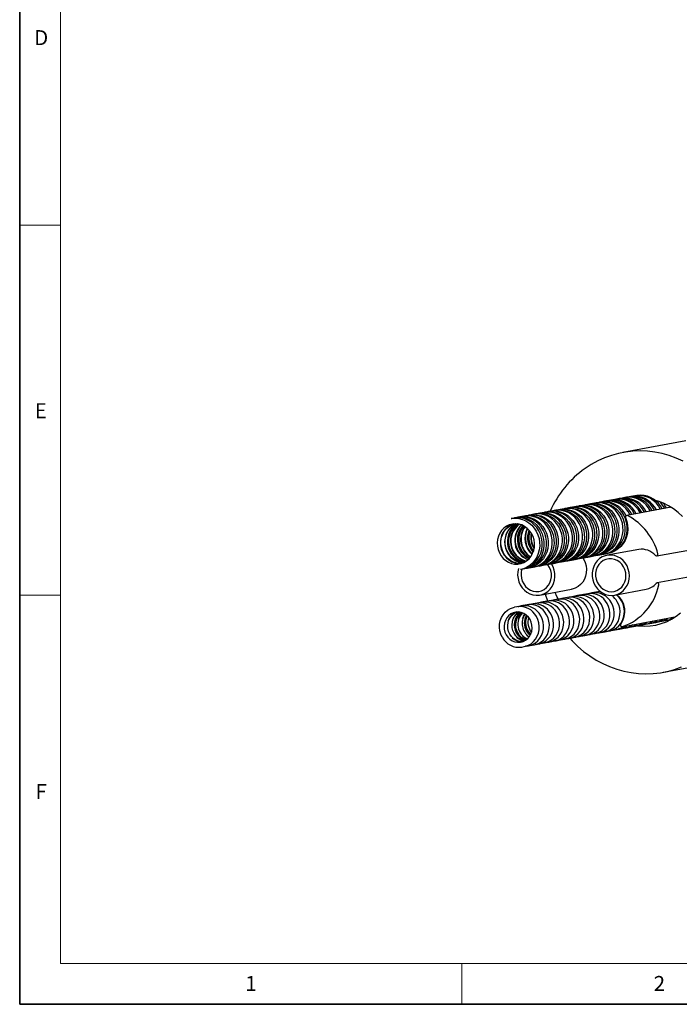
# Model space of a CAD drawing. Units: millimetres. Extents: x 6 to 413, y 7 to 291.
# Drawn here: x 6 to 88, y 7 to 129 of the extents above; entities that cross this region are included whole.
import ezdxf

# ---------------------------------------------------------------- set-up
doc = ezdxf.new("R2010")
doc.units = ezdxf.units.MM
doc.styles.add('SLDTEXTSTYLE2', font='TXT', dxfattribs={"width": 0.75})

msp = doc.modelspace()

# ---------------------------------------------------------------- linework, layer by layer
at = {"color": 7, "linetype": 'Continuous', "lineweight": 35}
for p, q in [((6.2734, 291.1062), (6.2734, 7.1062)), ((6.2734, 7.1062), (413.064, 7.1062))]:
    msp.add_line(p, q, dxfattribs=at)
at = {"color": 7, "linetype": 'Continuous', "lineweight": 18}
for p, q in [((11.2973, 286.1523), (11.2973, 12.1436)), ((6.2734, 103.3523), (11.2973, 103.3523)), ((6.2734, 57.6523), (11.2973, 57.6523)), ((221.2163, 12.1436), (11.2973, 12.1436)), ((60.8973, 12.1436), (60.8973, 7.1062))]:
    msp.add_line(p, q, dxfattribs=at)
at = {"color": 7, "linetype": 'Continuous', "lineweight": 25}
for p, q in [((88.5804, 76.6993), (80.7778, 75.2656)), ((79.064, 69.3354), (78.7519, 69.2781)), ((79.7849, 69.4679), (79.2793, 69.375)), ((80.3124, 69.5648), (80.0003, 69.5075)), ((81.0333, 69.6973), (80.5277, 69.6044)), ((81.5608, 69.7942), (81.2487, 69.7369)), ((82.2817, 69.9267), (81.7761, 69.8338)), ((82.5548, 69.9769), (82.4971, 69.9662)), ((72.8219, 68.1884), (72.5098, 68.1311)), ((73.5429, 68.3209), (73.0373, 68.228)), ((74.0704, 68.4178), (73.7583, 68.3605)), ((74.7913, 68.5503), (74.2857, 68.4574)), ((75.3188, 68.6472), (75.0067, 68.5899)), ((76.0397, 68.7797), (75.5341, 68.6868)), ((76.5672, 68.8766), (76.2551, 68.8193)), ((77.2881, 69.0091), (76.7825, 68.9162)), ((77.8156, 69.106), (77.5035, 69.0487)), ((78.5365, 69.2385), (78.0309, 69.1456)), ((86.7395, 68.5019), (81.2572, 67.4945)), ((86.6903, 68.4608), (86.6361, 68.5649)), ((67.3009, 67.1739), (66.9888, 67.1166)), ((67.8283, 67.2708), (67.5162, 67.2135)), ((68.5493, 67.4033), (68.0437, 67.3104)), ((69.0767, 67.5002), (68.7646, 67.4429)), ((69.7977, 67.6327), (69.2921, 67.5398)), ((70.3251, 67.7296), (70.013, 67.6723)), ((71.0461, 67.8621), (70.5405, 67.7692)), ((71.5735, 67.959), (71.2614, 67.9017)), ((72.2945, 68.0915), (71.7889, 67.9986)), ((82.7403, 63.2854), (78.8391, 62.5685)), ((84.9775, 62.485), (90.3066, 63.4642)), ((74.9149, 62.0659), (75.227, 62.1232)), ((75.4423, 62.1628), (75.948, 62.2557)), ((76.1633, 62.2953), (76.4754, 62.3526)), ((76.6908, 62.3922), (77.1964, 62.4851)), ((77.4117, 62.5247), (77.7238, 62.582)), ((77.9392, 62.6216), (78.4448, 62.7145)), ((78.6601, 62.754), (78.9722, 62.8114)), ((68.1454, 60.822), (68.4575, 60.8793)), ((68.6729, 60.9189), (68.985, 60.9762)), ((69.2003, 61.0158), (69.7059, 61.1087)), ((69.9213, 61.1483), (70.2334, 61.2056)), ((70.4487, 61.2452), (70.9543, 61.3381)), ((71.1697, 61.3777), (71.4818, 61.435)), ((71.6971, 61.4746), (72.2027, 61.5675)), ((72.4181, 61.6071), (72.7302, 61.6644)), ((72.9455, 61.704), (73.4511, 61.7969)), ((73.6665, 61.8365), (73.9786, 61.8938)), ((74.1939, 61.9334), (74.6995, 62.0263)), ((90.4472, 60.1634), (85.0055, 59.1635)), ((70.539, 57.6629), (74.4403, 58.3797)), ((72.8066, 57.1465), (72.9137, 57.1691)), ((73.2258, 57.2265), (72.9137, 57.1691)), ((73.334, 57.2434), (73.4412, 57.266)), ((73.9468, 57.3589), (73.4412, 57.266)), ((74.055, 57.3759), (74.1621, 57.3985)), ((74.4742, 57.4559), (74.1621, 57.3985)), ((74.5824, 57.4728), (74.6896, 57.4954)), ((75.1952, 57.5883), (74.6896, 57.4954)), ((75.3034, 57.6053), (75.4106, 57.6279)), ((75.7227, 57.6853), (75.4106, 57.6279)), ((75.8308, 57.7022), (75.938, 57.7248)), ((76.4436, 57.8177), (75.938, 57.7248)), ((76.5518, 57.8347), (76.659, 57.8573)), ((76.9711, 57.9147), (76.659, 57.8573)), ((77.0792, 57.9316), (77.1864, 57.9542)), ((77.692, 58.0471), (77.1864, 57.9542)), ((77.8002, 58.0641), (77.9074, 58.0867)), ((77.9843, 58.1008), (77.9074, 58.0867)), ((79.7427, 57.6509), (83.644, 58.3677)), ((67.7048, 56.212), (67.3927, 56.1546)), ((67.813, 56.2289), (67.9201, 56.2515)), ((68.2322, 56.3089), (67.9201, 56.2515)), ((68.3404, 56.3259), (68.4476, 56.3484)), ((68.9532, 56.4414), (68.4476, 56.3484)), ((69.0614, 56.4583), (69.1685, 56.4809)), ((69.4806, 56.5383), (69.1685, 56.4809)), ((69.5888, 56.5553), (69.696, 56.5778)), ((70.2016, 56.6708), (69.696, 56.5778)), ((70.3098, 56.6877), (70.4169, 56.7103)), ((70.729, 56.7677), (70.4169, 56.7103)), ((70.8372, 56.7847), (70.9444, 56.8072)), ((71.45, 56.9001), (70.9444, 56.8072)), ((71.5582, 56.9171), (71.6653, 56.9397)), ((71.9774, 56.9971), (71.6653, 56.9397)), ((72.0856, 57.0141), (72.1928, 57.0366)), ((72.6984, 57.1295), (72.1928, 57.0366)), ((69.1092, 54.9338), (69.086, 54.8628)), ((80.7045, 53.7509), (87.221, 54.9483)), ((80.5869, 53.4953), (81.0925, 53.5883)), ((81.3078, 53.6278), (81.6199, 53.6852)), ((81.8353, 53.7247), (82.3409, 53.8176)), ((82.5562, 53.8572), (82.8683, 53.9146)), ((83.0837, 53.9541), (83.5893, 54.047)), ((83.8046, 54.0866), (84.1167, 54.144)), ((84.3321, 54.1835), (84.8377, 54.2764)), ((85.053, 54.316), (85.3651, 54.3734)), ((85.5805, 54.4129), (86.0861, 54.5058)), ((86.3014, 54.5454), (86.6135, 54.6028)), ((86.6135, 54.6028), (86.6608, 54.612)), ((73.8174, 52.2514), (74.1295, 52.3088)), ((74.3448, 52.3484), (74.8504, 52.4413)), ((75.0658, 52.4808), (75.3779, 52.5382)), ((75.5932, 52.5778), (76.0988, 52.6707)), ((76.3142, 52.7102), (76.6263, 52.7676)), ((76.8416, 52.8072), (77.3472, 52.9001)), ((77.5626, 52.9396), (77.8747, 52.997)), ((78.09, 53.0366), (78.5956, 53.1295)), ((78.811, 53.169), (79.1231, 53.2264)), ((79.3384, 53.266), (79.844, 53.3589)), ((80.0594, 53.3984), (80.3715, 53.4558)), ((68.2963, 51.2369), (68.6084, 51.2943)), ((68.8237, 51.3339), (69.1358, 51.3912)), ((69.3512, 51.4308), (69.8568, 51.5237)), ((70.0721, 51.5633), (70.3842, 51.6206)), ((70.5996, 51.6602), (71.1052, 51.7531)), ((71.3206, 51.7927), (71.6327, 51.85)), ((71.848, 51.8896), (72.3536, 51.9825)), ((72.569, 52.0221), (72.8811, 52.0794)), ((73.0964, 52.119), (73.602, 52.2119)), ((85.7659, 48.12), (93.5684, 49.5538))]:
    msp.add_line(p, q, dxfattribs=at)
at = {"color": 7, "linetype": 'Continuous', "lineweight": 25, "flags": 128}
for points in [[(88.237, 74.1933), (87.39, 74.5725), (86.5219, 74.886), (85.6373, 75.1324), (84.7407, 75.3102), (83.8365, 75.4187), (82.9295, 75.4572), (82.0242, 75.4256), (81.1253, 75.324), (80.2374, 75.1529), (79.3648, 74.9133), (78.5122, 74.6063), (77.6839, 74.2334), (76.884, 73.7967), (76.1167, 73.2983)], [(79.2793, 69.375), (79.3619, 69.3888), (79.8003, 69.4192)], [(80.0003, 69.5075), (80.0828, 69.5213), (80.5213, 69.5517)], [(80.5277, 69.6044), (80.6103, 69.6182), (81.0487, 69.6486)], [(81.2487, 69.7369), (81.3312, 69.7507), (81.7697, 69.7811)], [(81.7761, 69.8338), (81.8587, 69.8476), (82.2971, 69.878)], [(82.4971, 69.9662), (82.5796, 69.9801), (83.0181, 70.0105)], [(73.4511, 61.7969), (73.7959, 61.8841), (74.2027, 62.0535), (74.5797, 62.2874), (74.9186, 62.5808), (75.2118, 62.9269), (75.4527, 63.318), (75.636, 63.7455), (75.7576, 64.1998), (75.8147, 64.6707), (75.8062, 65.1477), (75.7321, 65.6202), (75.5941, 66.0776), (75.3953, 66.5096), (75.1402, 66.9067), (74.8345, 67.2599), (74.4849, 67.5614), (74.0993, 67.8045), (73.6863, 67.9836), (73.2552, 68.0949), (72.8155, 68.1358), (72.377, 68.1054), (72.2945, 68.0915)], [(72.5098, 68.1311), (72.5924, 68.1449), (73.0308, 68.1753)], [(73.9786, 61.8938), (74.3234, 61.981), (74.7301, 62.1504), (75.1071, 62.3844), (75.446, 62.6777), (75.7392, 63.0238), (75.9801, 63.415), (76.1635, 63.8425), (76.285, 64.2967), (76.3422, 64.7676), (76.3336, 65.2446), (76.2595, 65.7171), (76.1216, 66.1745), (75.9228, 66.6065), (75.6677, 67.0036), (75.3619, 67.3569), (75.0124, 67.6584), (74.6268, 67.9014), (74.2138, 68.0806), (73.7826, 68.1918), (73.3429, 68.2327), (72.9045, 68.2023), (72.8219, 68.1884)], [(73.0308, 68.1753), (73.4705, 68.1345), (73.9017, 68.0232), (74.3147, 67.8441), (74.7003, 67.601), (75.0498, 67.2995), (75.3556, 66.9463), (75.6107, 66.5492), (75.8095, 66.1171), (75.9474, 65.6598), (76.0215, 65.1873), (76.0301, 64.7103), (75.9729, 64.2394), (75.8514, 63.7851), (75.668, 63.3576), (75.4271, 62.9664), (75.1339, 62.6203), (74.795, 62.327), (74.418, 62.093), (74.0113, 61.9237), (73.6665, 61.8365)], [(73.0373, 68.228), (73.1198, 68.2418), (73.5583, 68.2723)], [(74.6995, 62.0263), (75.0443, 62.1135), (75.4511, 62.2829), (75.8281, 62.5168), (76.167, 62.8101), (76.4602, 63.1563), (76.7011, 63.5474), (76.8844, 63.9749), (77.006, 64.4292), (77.0631, 64.9001), (77.0546, 65.3771), (76.9805, 65.8496), (76.8425, 66.307), (76.6438, 66.739), (76.3886, 67.1361), (76.0829, 67.4893), (75.7333, 67.7908), (75.3477, 68.0339), (74.9347, 68.213), (74.5036, 68.3243), (74.0639, 68.3652), (73.6255, 68.3348), (73.5429, 68.3209)], [(73.5583, 68.2723), (73.998, 68.2314), (74.4291, 68.1201), (74.8421, 67.941), (75.2277, 67.6979), (75.5773, 67.3964), (75.883, 67.0432), (76.1381, 66.6461), (76.3369, 66.2141), (76.4749, 65.7567), (76.549, 65.2842), (76.5575, 64.8072), (76.5004, 64.3363), (76.3788, 63.882), (76.1955, 63.4545), (75.9546, 63.0634), (75.6614, 62.7172), (75.3225, 62.4239), (74.9455, 62.19), (74.5387, 62.0206), (74.1939, 61.9334)], [(73.7583, 68.3605), (73.8408, 68.3743), (74.2792, 68.4047)], [(75.227, 62.1232), (75.5718, 62.2104), (75.9785, 62.3798), (76.3555, 62.6138), (76.6944, 62.9071), (76.9876, 63.2532), (77.2286, 63.6444), (77.4119, 64.0718), (77.5335, 64.5261), (77.5906, 64.997), (77.582, 65.474), (77.5079, 65.9465), (77.37, 66.4039), (77.1712, 66.8359), (76.9161, 67.233), (76.6103, 67.5862), (76.2608, 67.8878), (75.8752, 68.1308), (75.4622, 68.31), (75.031, 68.4212), (74.5913, 68.4621), (74.1529, 68.4317), (74.0704, 68.4178)], [(74.2792, 68.4047), (74.7189, 68.3639), (75.1501, 68.2526), (75.5631, 68.0735), (75.9487, 67.8304), (76.2982, 67.5289), (76.604, 67.1757), (76.8591, 66.7786), (77.0579, 66.3465), (77.1958, 65.8892), (77.2699, 65.4167), (77.2785, 64.9397), (77.2214, 64.4688), (77.0998, 64.0145), (76.9165, 63.587), (76.6755, 63.1958), (76.3823, 62.8497), (76.0434, 62.5564), (75.6664, 62.3224), (75.2597, 62.153), (74.9149, 62.0659)], [(74.2857, 68.4574), (74.3683, 68.4712), (74.8067, 68.5017)], [(75.948, 62.2557), (76.2927, 62.3429), (76.6995, 62.5123), (77.0765, 62.7462), (77.4154, 63.0395), (77.7086, 63.3857), (77.9495, 63.7768), (78.1328, 64.2043), (78.2544, 64.6586), (78.3116, 65.1295), (78.303, 65.6065), (78.2289, 66.079), (78.0909, 66.5364), (77.8922, 66.9684), (77.6371, 67.3655), (77.3313, 67.7187), (76.9817, 68.0202), (76.5961, 68.2633), (76.1831, 68.4424), (75.752, 68.5537), (75.3123, 68.5946), (74.8739, 68.5642), (74.7913, 68.5503)], [(74.8067, 68.5017), (75.2464, 68.4608), (75.6775, 68.3495), (76.0905, 68.1704), (76.4761, 67.9273), (76.8257, 67.6258), (77.1314, 67.2726), (77.3866, 66.8755), (77.5853, 66.4434), (77.7233, 65.9861), (77.7974, 65.5136), (77.806, 65.0366), (77.7488, 64.5657), (77.6272, 64.1114), (77.4439, 63.6839), (77.203, 63.2927), (76.9098, 62.9466), (76.5709, 62.6533), (76.1939, 62.4194), (75.7871, 62.25), (75.4423, 62.1628)], [(75.0067, 68.5899), (75.0892, 68.6037), (75.5276, 68.6341)], [(76.4754, 62.3526), (76.8202, 62.4398), (77.2269, 62.6092), (77.6039, 62.8432), (77.9428, 63.1365), (78.236, 63.4826), (78.477, 63.8737), (78.6603, 64.3012), (78.7819, 64.7555), (78.839, 65.2264), (78.8304, 65.7034), (78.7563, 66.1759), (78.6184, 66.6333), (78.4196, 67.0653), (78.1645, 67.4624), (77.8587, 67.8156), (77.5092, 68.1172), (77.1236, 68.3602), (76.7106, 68.5394), (76.2794, 68.6506), (75.8397, 68.6915), (75.4013, 68.6611), (75.3188, 68.6472)], [(75.5276, 68.6341), (75.9673, 68.5933), (76.3985, 68.482), (76.8115, 68.3029), (77.1971, 68.0598), (77.5466, 67.7583), (77.8524, 67.4051), (78.1075, 67.008), (78.3063, 66.5759), (78.4442, 66.1186), (78.5183, 65.6461), (78.5269, 65.1691), (78.4698, 64.6982), (78.3482, 64.2439), (78.1649, 63.8164), (77.9239, 63.4252), (77.6307, 63.0791), (77.2918, 62.7858), (76.9148, 62.5518), (76.5081, 62.3824), (76.1633, 62.2953)], [(75.5341, 68.6868), (75.6167, 68.7006), (76.0551, 68.7311)], [(77.1964, 62.4851), (77.5412, 62.5723), (77.9479, 62.7417), (78.3249, 62.9756), (78.6638, 63.2689), (78.957, 63.615), (79.1979, 64.0062), (79.3812, 64.4337), (79.5028, 64.888), (79.56, 65.3589), (79.5514, 65.8359), (79.4773, 66.3084), (79.3393, 66.7657), (79.1406, 67.1978), (78.8855, 67.5949), (78.5797, 67.9481), (78.2301, 68.2496), (77.8445, 68.4927), (77.4315, 68.6718), (77.0004, 68.7831), (76.5607, 68.824), (76.1223, 68.7935), (76.0397, 68.7797)], [(76.0551, 68.7311), (76.4948, 68.6902), (76.9259, 68.5789), (77.3389, 68.3998), (77.7245, 68.1567), (78.0741, 67.8552), (78.3799, 67.502), (78.635, 67.1049), (78.8337, 66.6728), (78.9717, 66.2155), (79.0458, 65.743), (79.0544, 65.266), (78.9972, 64.7951), (78.8756, 64.3408), (78.6923, 63.9133), (78.4514, 63.5221), (78.1582, 63.176), (77.8193, 62.8827), (77.4423, 62.6488), (77.0355, 62.4794), (76.6908, 62.3922)], [(76.2551, 68.8193), (76.3376, 68.8331), (76.776, 68.8635)], [(77.7238, 62.582), (78.0686, 62.6692), (78.4753, 62.8386), (78.8523, 63.0725), (79.1912, 63.3659), (79.4844, 63.712), (79.7254, 64.1031), (79.9087, 64.5306), (80.0303, 64.9849), (80.0874, 65.4558), (80.0788, 65.9328), (80.0047, 66.4053), (79.8668, 66.8627), (79.668, 67.2947), (79.4129, 67.6918), (79.1072, 68.045), (78.7576, 68.3466), (78.372, 68.5896), (77.959, 68.7688), (77.5278, 68.88), (77.0881, 68.9209), (76.6497, 68.8905), (76.5672, 68.8766)], [(76.776, 68.8635), (77.2157, 68.8227), (77.6469, 68.7114), (78.0599, 68.5322), (78.4455, 68.2892), (78.7951, 67.9877), (79.1008, 67.6344), (79.3559, 67.2374), (79.5547, 66.8053), (79.6926, 66.348), (79.7667, 65.8755), (79.7753, 65.3985), (79.7182, 64.9276), (79.5966, 64.4733), (79.4133, 64.0458), (79.1723, 63.6546), (78.8791, 63.3085), (78.5402, 63.0152), (78.1632, 62.7812), (77.7565, 62.6118), (77.4117, 62.5247)], [(76.7825, 68.9162), (76.8651, 68.93), (77.3035, 68.9605)], [(78.4448, 62.7145), (78.7896, 62.8017), (79.1963, 62.9711), (79.5733, 63.205), (79.9122, 63.4983), (80.2054, 63.8444), (80.4463, 64.2356), (80.6296, 64.6631), (80.7512, 65.1174), (80.8084, 65.5883), (80.7998, 66.0653), (80.7257, 66.5378), (80.5877, 66.9951), (80.389, 67.4272), (80.1339, 67.8243), (79.8281, 68.1775), (79.4785, 68.479), (79.0929, 68.7221), (78.68, 68.9012), (78.2488, 69.0125), (77.8091, 69.0534), (77.3707, 69.0229), (77.2881, 69.0091)], [(77.3035, 68.9605), (77.7432, 68.9196), (78.1743, 68.8083), (78.5873, 68.6292), (78.9729, 68.3861), (79.3225, 68.0846), (79.6283, 67.7314), (79.8834, 67.3343), (80.0821, 66.9022), (80.2201, 66.4449), (80.2942, 65.9724), (80.3028, 65.4954), (80.2456, 65.0245), (80.124, 64.5702), (79.9407, 64.1427), (79.6998, 63.7515), (79.4066, 63.4054), (79.0677, 63.1121), (78.6907, 62.8782), (78.284, 62.7088), (77.9392, 62.6216)], [(77.5035, 69.0487), (77.586, 69.0625), (78.0244, 69.0929)], [(78.9722, 62.8114), (79.317, 62.8986), (79.7237, 63.068), (80.1008, 63.3019), (80.4396, 63.5953), (80.7328, 63.9414), (80.9738, 64.3325), (81.1571, 64.76), (81.2787, 65.2143), (81.3358, 65.6852), (81.3272, 66.1622), (81.2532, 66.6347), (81.1152, 67.0921), (80.9164, 67.5241), (80.6613, 67.9212), (80.3556, 68.2744), (80.006, 68.5759), (79.6204, 68.819), (79.2074, 68.9981), (78.7762, 69.1094), (78.3365, 69.1503), (77.8981, 69.1199), (77.8156, 69.106)], [(78.0244, 69.0929), (78.4641, 69.0521), (78.8953, 68.9408), (79.3083, 68.7616), (79.6939, 68.5186), (80.0435, 68.2171), (80.3492, 67.8638), (80.6043, 67.4668), (80.8031, 67.0347), (80.941, 66.5773), (81.0151, 66.1049), (81.0237, 65.6279), (80.9666, 65.157), (80.845, 64.7027), (80.6617, 64.2752), (80.4207, 63.884), (80.1275, 63.5379), (79.7886, 63.2446), (79.4116, 63.0106), (79.0049, 62.8412), (78.6601, 62.754)], [(78.0309, 69.1456), (78.1135, 69.1594), (78.5519, 69.1899)], [(78.7519, 69.2781), (78.8344, 69.2919), (79.2728, 69.3223)], [(88.1478, 67.3765), (87.6127, 67.8695), (87.0382, 68.3066), (86.4296, 68.6838), (85.7924, 68.9977), (85.1324, 69.2455), (84.9378, 69.3045)], [(66.9888, 67.1166), (67.0713, 67.1304), (67.5097, 67.1608)], [(68.4575, 60.8793), (68.8023, 60.9665), (69.209, 61.1359), (69.586, 61.3699), (69.9249, 61.6632), (70.2181, 62.0093), (70.4591, 62.4005), (70.6424, 62.8279), (70.764, 63.2822), (70.8211, 63.7531), (70.8125, 64.2301), (70.7384, 64.7026), (70.6005, 65.16), (70.4017, 65.592), (70.1466, 65.9891), (69.8409, 66.3423), (69.4913, 66.6439), (69.1057, 66.8869), (68.6927, 67.0661), (68.2615, 67.1773), (67.8218, 67.2182), (67.3834, 67.1878), (67.3009, 67.1739)], [(67.5097, 67.1608), (67.9494, 67.12), (68.3806, 67.0087), (68.7936, 66.8296), (69.1792, 66.5865), (69.5288, 66.285), (69.8345, 65.9318), (70.0896, 65.5347), (70.2884, 65.1026), (70.4263, 64.6453), (70.5004, 64.1728), (70.509, 63.6958), (70.4519, 63.2249), (70.3303, 62.7706), (70.147, 62.3431), (69.906, 61.9519), (69.6128, 61.6058), (69.2739, 61.3125), (68.8969, 61.0785), (68.4902, 60.9091), (68.1454, 60.822)], [(67.5162, 67.2135), (67.5988, 67.2273), (68.0372, 67.2578)], [(68.985, 60.9762), (69.3298, 61.0634), (69.7365, 61.2328), (70.1135, 61.4668), (70.4524, 61.7601), (70.7456, 62.1062), (70.9865, 62.4974), (71.1698, 62.9249), (71.2914, 63.3791), (71.3486, 63.85), (71.34, 64.3271), (71.2659, 64.7995), (71.1279, 65.2569), (70.9292, 65.6889), (70.6741, 66.086), (70.3683, 66.4393), (70.0187, 66.7408), (69.6331, 66.9838), (69.2202, 67.163), (68.789, 67.2742), (68.3493, 67.3151), (67.9109, 67.2847), (67.8283, 67.2708)], [(68.0372, 67.2578), (68.4769, 67.2169), (68.9081, 67.1056), (69.321, 66.9265), (69.7066, 66.6834), (70.0562, 66.3819), (70.362, 66.0287), (70.6171, 65.6316), (70.8158, 65.1995), (70.9538, 64.7422), (71.0279, 64.2697), (71.0365, 63.7927), (70.9793, 63.3218), (70.8577, 62.8675), (70.6744, 62.44), (70.4335, 62.0488), (70.1403, 61.7027), (69.8014, 61.4094), (69.4244, 61.1755), (69.0177, 61.0061), (68.6729, 60.9189)], [(68.0437, 67.3104), (68.1262, 67.3243), (68.5646, 67.3547)], [(69.7059, 61.1087), (70.0507, 61.1959), (70.4574, 61.3653), (70.8345, 61.5993), (71.1733, 61.8926), (71.4665, 62.2387), (71.7075, 62.6298), (71.8908, 63.0573), (72.0124, 63.5116), (72.0695, 63.9825), (72.061, 64.4595), (71.9869, 64.932), (71.8489, 65.3894), (71.6501, 65.8214), (71.395, 66.2185), (71.0893, 66.5717), (70.7397, 66.8733), (70.3541, 67.1163), (69.9411, 67.2955), (69.5099, 67.4067), (69.0702, 67.4476), (68.6318, 67.4172), (68.5493, 67.4033)], [(68.5646, 67.3547), (69.0043, 67.3138), (69.4355, 67.2026), (69.8485, 67.0234), (70.2341, 66.7803), (70.5837, 66.4788), (70.8894, 66.1256), (71.1445, 65.7285), (71.3433, 65.2965), (71.4812, 64.8391), (71.5553, 64.3666), (71.5639, 63.8896), (71.5068, 63.4187), (71.3852, 62.9644), (71.2019, 62.5369), (70.9609, 62.1458), (70.6677, 61.7997), (70.3288, 61.5063), (69.9518, 61.2724), (69.5451, 61.103), (69.2003, 61.0158)], [(68.7646, 67.4429), (68.8472, 67.4567), (69.2856, 67.4872)], [(70.2334, 61.2056), (70.5782, 61.2928), (70.9849, 61.4622), (71.3619, 61.6962), (71.7008, 61.9895), (71.994, 62.3356), (72.2349, 62.7268), (72.4182, 63.1543), (72.5398, 63.6085), (72.597, 64.0794), (72.5884, 64.5565), (72.5143, 65.0289), (72.3763, 65.4863), (72.1776, 65.9183), (71.9225, 66.3154), (71.6167, 66.6687), (71.2671, 66.9702), (70.8815, 67.2132), (70.4686, 67.3924), (70.0374, 67.5036), (69.5977, 67.5445), (69.1593, 67.5141), (69.0767, 67.5002)], [(69.2856, 67.4872), (69.7253, 67.4463), (70.1565, 67.335), (70.5694, 67.1559), (70.955, 66.9128), (71.3046, 66.6113), (71.6104, 66.2581), (71.8655, 65.861), (72.0642, 65.4289), (72.2022, 64.9716), (72.2763, 64.4991), (72.2849, 64.0221), (72.2277, 63.5512), (72.1061, 63.0969), (71.9228, 62.6694), (71.6819, 62.2782), (71.3887, 61.9321), (71.0498, 61.6388), (70.6728, 61.4049), (70.2661, 61.2355), (69.9213, 61.1483)], [(69.2921, 67.5398), (69.3746, 67.5537), (69.813, 67.5841)], [(70.9543, 61.3381), (71.2991, 61.4253), (71.7058, 61.5947), (72.0829, 61.8286), (72.4217, 62.122), (72.7149, 62.4681), (72.9559, 62.8592), (73.1392, 63.2867), (73.2608, 63.741), (73.3179, 64.2119), (73.3094, 64.6889), (73.2353, 65.1614), (73.0973, 65.6188), (72.8985, 66.0508), (72.6434, 66.4479), (72.3377, 66.8011), (71.9881, 67.1027), (71.6025, 67.3457), (71.1895, 67.5249), (70.7584, 67.6361), (70.3187, 67.677), (69.8802, 67.6466), (69.7977, 67.6327)], [(69.813, 67.5841), (70.2528, 67.5432), (70.6839, 67.4319), (71.0969, 67.2528), (71.4825, 67.0097), (71.8321, 66.7082), (72.1378, 66.355), (72.3929, 65.9579), (72.5917, 65.5259), (72.7297, 65.0685), (72.8038, 64.596), (72.8123, 64.119), (72.7552, 63.6481), (72.6336, 63.1938), (72.4503, 62.7663), (72.2093, 62.3752), (71.9161, 62.0291), (71.5773, 61.7357), (71.2002, 61.5018), (70.7935, 61.3324), (70.4487, 61.2452)], [(70.013, 67.6723), (70.0956, 67.6861), (70.534, 67.7166)], [(71.4818, 61.435), (71.8266, 61.5222), (72.2333, 61.6916), (72.6103, 61.9256), (72.9492, 62.2189), (73.2424, 62.565), (73.4833, 62.9562), (73.6666, 63.3837), (73.7882, 63.8379), (73.8454, 64.3088), (73.8368, 64.7859), (73.7627, 65.2583), (73.6247, 65.7157), (73.426, 66.1477), (73.1709, 66.5448), (72.8651, 66.8981), (72.5155, 67.1996), (72.13, 67.4426), (71.717, 67.6218), (71.2858, 67.733), (70.8461, 67.7739), (70.4077, 67.7435), (70.3251, 67.7296)], [(70.534, 67.7166), (70.9737, 67.6757), (71.4049, 67.5644), (71.8179, 67.3853), (72.2034, 67.1422), (72.553, 66.8407), (72.8588, 66.4875), (73.1139, 66.0904), (73.3126, 65.6583), (73.4506, 65.201), (73.5247, 64.7285), (73.5333, 64.2515), (73.4761, 63.7806), (73.3545, 63.3263), (73.1712, 62.8988), (72.9303, 62.5076), (72.6371, 62.1615), (72.2982, 61.8682), (71.9212, 61.6343), (71.5145, 61.4649), (71.1697, 61.3777)], [(70.5405, 67.7692), (70.623, 67.7831), (71.0615, 67.8135)], [(72.2027, 61.5675), (72.5475, 61.6547), (72.9542, 61.8241), (73.3313, 62.058), (73.6702, 62.3514), (73.9633, 62.6975), (74.2043, 63.0886), (74.3876, 63.5161), (74.5092, 63.9704), (74.5663, 64.4413), (74.5578, 64.9183), (74.4837, 65.3908), (74.3457, 65.8482), (74.1469, 66.2802), (73.8918, 66.6773), (73.5861, 67.0305), (73.2365, 67.332), (72.8509, 67.5751), (72.4379, 67.7542), (72.0068, 67.8655), (71.5671, 67.9064), (71.1286, 67.876), (71.0461, 67.8621)], [(71.0615, 67.8135), (71.5012, 67.7726), (71.9323, 67.6613), (72.3453, 67.4822), (72.7309, 67.2391), (73.0805, 66.9376), (73.3862, 66.5844), (73.6413, 66.1873), (73.8401, 65.7553), (73.9781, 65.2979), (74.0522, 64.8254), (74.0607, 64.3484), (74.0036, 63.8775), (73.882, 63.4232), (73.6987, 62.9957), (73.4577, 62.6046), (73.1646, 62.2585), (72.8257, 61.9651), (72.4486, 61.7312), (72.0419, 61.5618), (71.6971, 61.4746)], [(71.2614, 67.9017), (71.344, 67.9155), (71.7824, 67.946)], [(72.7302, 61.6644), (73.075, 61.7516), (73.4817, 61.921), (73.8587, 62.155), (74.1976, 62.4483), (74.4908, 62.7944), (74.7317, 63.1856), (74.9151, 63.6131), (75.0366, 64.0673), (75.0938, 64.5382), (75.0852, 65.0153), (75.0111, 65.4877), (74.8731, 65.9451), (74.6744, 66.3771), (74.4193, 66.7742), (74.1135, 67.1275), (73.7639, 67.429), (73.3784, 67.672), (72.9654, 67.8512), (72.5342, 67.9624), (72.0945, 68.0033), (71.6561, 67.9729), (71.5735, 67.959)], [(71.7824, 67.946), (72.2221, 67.9051), (72.6533, 67.7938), (73.0663, 67.6147), (73.4518, 67.3716), (73.8014, 67.0701), (74.1072, 66.7169), (74.3623, 66.3198), (74.561, 65.8877), (74.699, 65.4304), (74.7731, 64.9579), (74.7817, 64.4809), (74.7245, 64.01), (74.603, 63.5557), (74.4196, 63.1282), (74.1787, 62.737), (73.8855, 62.3909), (73.5466, 62.0976), (73.1696, 61.8636), (72.7629, 61.6943), (72.4181, 61.6071)], [(71.7889, 67.9986), (71.8714, 68.0125), (72.3099, 68.0429)], [(72.3099, 68.0429), (72.7496, 68.002), (73.1807, 67.8907), (73.5937, 67.7116), (73.9793, 67.4685), (74.3289, 67.167), (74.6346, 66.8138), (74.8897, 66.4167), (75.0885, 65.9847), (75.2265, 65.5273), (75.3006, 65.0548), (75.3091, 64.5778), (75.252, 64.1069), (75.1304, 63.6526), (74.9471, 63.2251), (74.7061, 62.834), (74.413, 62.4878), (74.0741, 62.1945), (73.6971, 61.9606), (73.2903, 61.7912), (72.9455, 61.704)], [(81.1262, 67.2197), (81.2824, 66.7609), (81.3735, 66.284), (81.3973, 65.7998), (81.3533, 65.3195), (81.2425, 64.8542), (81.0674, 64.4145), (80.832, 64.0107), (80.5419, 63.6519), (80.2037, 63.3465), (79.8251, 63.1015), (79.4148, 62.9225), (79.03, 62.822)], [(67.5223, 66.4627), (67.134, 66.4315), (66.7581, 66.3294), (66.4056, 66.1594), (66.0864, 65.9265), (65.8098, 65.6372), (65.5838, 65.2999), (65.4149, 64.9244), (65.3078, 64.5214), (65.2658, 64.1025), (65.29, 63.6797), (65.3796, 63.2653), (65.5322, 62.8712), (65.7434, 62.5086), (66.007, 62.1881), (66.3154, 61.9188), (66.6599, 61.7085), (67.0305, 61.5632), (67.4166, 61.4872), (67.8069, 61.4825), (68.1904, 61.5494), (68.5559, 61.6859), (68.893, 61.8881), (69.1919, 62.1502), (69.4441, 62.4646), (69.6423, 62.8223), (69.7808, 63.2129), (69.8556, 63.6254), (69.8646, 64.0477), (69.8075, 64.4678), (69.6859, 64.8735), (69.5034, 65.2532), (69.2651, 65.596), (68.9781, 65.892), (68.6504, 66.1327), (68.2916, 66.3111), (67.9119, 66.4222), (67.5223, 66.4627)], [(67.312, 66.4547), (67.1483, 66.4011), (66.7957, 66.2311), (66.4765, 65.9981), (66.2, 65.7089), (65.974, 65.3716), (65.805, 64.9961), (65.698, 64.5931), (65.6559, 64.1742), (65.6801, 63.7514), (65.7697, 63.337), (65.9223, 62.9429), (66.1335, 62.5803), (66.3971, 62.2598), (66.7056, 61.9905), (67.0501, 61.7802), (67.4207, 61.6349), (67.8067, 61.5588), (68.197, 61.5542), (68.2123, 61.5555)], [(68.229, 61.5631), (68.0613, 61.5584), (67.6717, 61.5989), (67.2921, 61.71), (66.9332, 61.8884), (66.6055, 62.1291), (66.3185, 62.4251), (66.0802, 62.7679), (65.8977, 63.1476), (65.7761, 63.5533), (65.719, 63.9734), (65.728, 64.3957), (65.8028, 64.8082), (65.9413, 65.1989), (66.1395, 65.5566), (66.3917, 65.871), (66.6906, 66.133), (67.0277, 66.3352), (67.3304, 66.4536)], [(67.5835, 66.4611), (67.3231, 66.328), (67.004, 66.0951), (66.7274, 65.8058), (66.5014, 65.4685), (66.3325, 65.093), (66.2254, 64.69), (66.1834, 64.2711), (66.2075, 63.8484), (66.2972, 63.434), (66.4498, 63.0398), (66.6609, 62.6772), (66.9245, 62.3567), (67.233, 62.0874), (67.5775, 61.8771), (67.9481, 61.7318), (68.3341, 61.6558), (68.4683, 61.6461)], [(68.4966, 61.6584), (68.1992, 61.6959), (67.8195, 61.8069), (67.4607, 61.9853), (67.133, 62.226), (66.8459, 62.522), (66.6077, 62.8648), (66.4252, 63.2445), (66.3036, 63.6503), (66.2465, 64.0703), (66.2555, 64.4927), (66.3303, 64.9051), (66.4688, 65.2958), (66.667, 65.6535), (66.9191, 65.9679), (67.2181, 66.2299), (67.5552, 66.4321), (67.6144, 66.4596)], [(67.7401, 66.4378), (67.654, 66.3888), (67.3348, 66.1559), (67.0582, 65.8666), (66.8322, 65.5293), (66.6633, 65.1538), (66.5562, 64.7508), (66.5142, 64.3319), (66.5384, 63.9091), (66.628, 63.4947), (66.7806, 63.1006), (66.9918, 62.738), (67.2554, 62.4175), (67.5639, 62.1482), (67.9083, 61.9379), (68.2789, 61.7926), (68.6063, 61.7235)], [(75.8533, 62.2383), (75.9636, 62.0535), (76.1352, 61.6675), (76.2448, 61.2576), (76.2894, 60.8356), (76.2676, 60.4137), (76.1801, 60.004), (76.0294, 59.6184), (75.8198, 59.268), (75.5573, 58.9629), (75.2497, 58.7119), (74.9056, 58.5223), (74.5351, 58.3994), (74.4403, 58.3797)], [(76.9979, 59.9666), (77.065, 59.5479), (77.1962, 59.1454), (77.3876, 58.7707), (77.6338, 58.4344), (77.9276, 58.1464), (78.2607, 57.9148), (78.6234, 57.7464), (79.0053, 57.646), (79.3954, 57.6164), (79.7825, 57.6586), (80.1555, 57.7713), (80.5036, 57.9512), (80.8168, 58.1933), (81.0861, 58.4905), (81.3038, 58.8342), (81.4636, 59.2147), (81.5608, 59.6209), (81.5928, 60.0412), (81.5585, 60.4634), (81.459, 60.8755), (81.2971, 61.2655), (81.0776, 61.6223), (80.8066, 61.9356), (80.492, 62.1963), (80.1428, 62.397), (79.7692, 62.5319), (79.3818, 62.5972), (78.9917, 62.5908), (78.6103, 62.5131), (78.2485, 62.3663), (77.9166, 62.1545), (77.6243, 61.8839), (77.3799, 61.5623), (77.1905, 61.1989), (77.0616, 60.8041), (76.9967, 60.3894), (76.9979, 59.9666)], [(77.4198, 59.9929), (77.4848, 59.6106), (77.6151, 59.2463), (77.8059, 58.9132), (78.0505, 58.6234), (78.3398, 58.3872), (78.6636, 58.2134), (79.01, 58.108), (79.3665, 58.075), (79.7204, 58.1156), (80.0587, 58.2282), (80.3692, 58.4088), (80.6408, 58.6509), (80.8636, 58.9458), (81.0295, 59.2827), (81.1326, 59.6494), (81.1692, 60.0329), (81.1379, 60.419), (81.0398, 60.7941), (80.8785, 61.1443), (80.6598, 61.4572), (80.3916, 61.7214), (80.0837, 61.9273), (79.7471, 62.0676), (79.394, 62.137), (79.0372, 62.1332), (78.6896, 62.0563), (78.3636, 61.909), (78.0713, 61.6967), (77.8229, 61.427), (77.6277, 61.1097), (77.4925, 60.7563), (77.4224, 60.3795), (77.4198, 59.9929)], [(67.7863, 60.1247), (67.8308, 59.7033), (67.9402, 59.2938), (68.1113, 58.9082), (68.3393, 58.5575), (68.6176, 58.2518), (68.9382, 57.9999), (69.2918, 57.8091), (69.6683, 57.6847), (70.0568, 57.6305), (70.4463, 57.648), (70.8254, 57.7366), (71.1832, 57.8938), (71.5096, 58.1151), (71.795, 58.3941), (72.0313, 58.7229), (72.2116, 59.0919), (72.3309, 59.4905), (72.3856, 59.9073), (72.3741, 60.3302), (72.2969, 60.7471), (72.1562, 61.1461), (71.9559, 61.5156), (71.952, 61.5214)], [(67.8851, 60.9203), (67.808, 60.5461), (67.7863, 60.1247)], [(68.2097, 60.1242), (68.254, 59.739), (68.3646, 59.3677), (68.5374, 59.0237), (68.7663, 58.7193), (69.0429, 58.4657), (69.3572, 58.2719), (69.698, 58.1449), (70.0528, 58.0894), (70.4088, 58.1073), (70.7532, 58.1981), (71.0736, 58.3583), (71.3583, 58.5823), (71.597, 58.862), (71.7812, 59.1872), (71.9042, 59.5461), (71.9615, 59.9259), (71.951, 60.3127), (71.8732, 60.6926), (71.7309, 61.0519), (71.5291, 61.3776), (71.484, 61.4354)], [(68.3146, 60.8531), (68.2332, 60.5092), (68.2097, 60.1242)], [(71.2037, 57.785), (71.4905, 56.9279), (71.4999, 56.9024)], [(72.3804, 58.0012), (72.5939, 57.5271), (72.7951, 57.1438)], [(78.0102, 58.0809), (77.7456, 58.0563), (77.692, 58.0471)], [(65.8893, 52.4449), (65.7121, 52.8274), (65.5962, 53.2349), (65.5451, 53.6557), (65.56, 54.0777), (65.6407, 54.4886), (65.7848, 54.8768), (65.9882, 55.2309), (66.245, 55.5409), (66.5477, 55.7978), (66.8878, 55.9943), (67.2554, 56.1246), (67.3927, 56.1546)], [(74.1295, 52.3088), (74.2667, 52.3388), (74.6343, 52.4691), (74.9744, 52.6656), (75.2772, 52.9225), (75.5339, 53.2325), (75.7373, 53.5867), (75.8814, 53.9748), (75.9621, 54.3857), (75.9771, 54.8077), (75.9259, 55.2285), (75.8101, 55.636), (75.6329, 56.0185)], [(74.8504, 52.4413), (74.9877, 52.4713), (75.3553, 52.6016), (75.6954, 52.798), (75.9981, 53.055), (76.2549, 53.365), (76.4582, 53.7191), (76.6023, 54.1073), (76.683, 54.5182), (76.698, 54.9402), (76.6469, 55.3609), (76.531, 55.7685), (76.3538, 56.151)], [(75.3779, 52.5382), (75.5151, 52.5682), (75.8827, 52.6985), (76.2228, 52.895), (76.5256, 53.1519), (76.7823, 53.4619), (76.9857, 53.8161), (77.1298, 54.2042), (77.2105, 54.6151), (77.2255, 55.0371), (77.1743, 55.4579), (77.0585, 55.8654), (76.8813, 56.2479)], [(76.0988, 52.6707), (76.2361, 52.7007), (76.6037, 52.831), (76.9438, 53.0274), (77.2465, 53.2844), (77.5033, 53.5944), (77.7066, 53.9485), (77.8507, 54.3367), (77.9314, 54.7476), (77.9464, 55.1696), (77.8953, 55.5903), (77.7794, 55.9979), (77.6022, 56.3804)], [(76.6263, 52.7676), (76.7636, 52.7976), (77.1311, 52.9279), (77.4712, 53.1244), (77.774, 53.3813), (78.0307, 53.6913), (78.2341, 54.0454), (78.3782, 54.4336), (78.4589, 54.8445), (78.4739, 55.2665), (78.4227, 55.6873), (78.3069, 56.0948), (78.1297, 56.4773)], [(77.3472, 52.9001), (77.4845, 52.9301), (77.8521, 53.0604), (78.1922, 53.2568), (78.4949, 53.5138), (78.7517, 53.8238), (78.955, 54.1779), (79.0991, 54.5661), (79.1799, 54.977), (79.1948, 55.399), (79.1437, 55.8197), (79.0278, 56.2273), (78.8506, 56.6098)], [(77.8747, 52.997), (78.012, 53.027), (78.3796, 53.1573), (78.7196, 53.3537), (79.0224, 53.6107), (79.2791, 53.9207), (79.4825, 54.2748), (79.6266, 54.663), (79.7073, 55.0739), (79.7223, 55.4959), (79.6711, 55.9167), (79.5553, 56.3242), (79.3781, 56.7067)], [(78.5956, 53.1295), (78.7329, 53.1594), (79.1005, 53.2898), (79.4406, 53.4862), (79.7433, 53.7431), (80.0001, 54.0532), (80.2035, 54.4073), (80.3476, 54.7955), (80.4283, 55.2064), (80.4432, 55.6283), (80.3921, 56.0491), (80.2762, 56.4567), (80.099, 56.8392)], [(79.1231, 53.2264), (79.2604, 53.2564), (79.628, 53.3867), (79.968, 53.5831), (80.2708, 53.8401), (80.5276, 54.1501), (80.7309, 54.5042), (80.875, 54.8924), (80.9557, 55.3033), (80.9707, 55.7253), (80.9195, 56.1461), (80.8037, 56.5536), (80.6265, 56.9361)], [(66.3742, 52.7551), (66.5806, 52.4567), (66.8357, 52.2059), (67.1295, 52.0124), (67.4508, 51.8836), (67.7872, 51.8244), (68.1258, 51.8371), (68.4537, 51.9213), (68.7581, 52.0736), (69.0273, 52.2883), (69.2512, 52.5571), (69.421, 52.8696), (69.5301, 53.2139), (69.5746, 53.5767), (69.5525, 53.9441), (69.4648, 54.3019), (69.3148, 54.6365), (69.1083, 54.9349), (68.8533, 55.1856), (68.5594, 55.3791), (68.2382, 55.508), (67.9017, 55.5672), (67.5631, 55.5544), (67.2353, 55.4703), (66.9309, 55.3179), (66.6616, 55.1032), (66.4378, 54.8345), (66.268, 54.5219), (66.1588, 54.1776), (66.1144, 53.8148), (66.1365, 53.4475), (66.2242, 53.0896), (66.3742, 52.7551)], [(68.406, 51.9043), (68.2366, 51.907), (67.9002, 51.9662), (67.5789, 52.095), (67.2851, 52.2885), (67.0301, 52.5393), (66.8236, 52.8377), (66.6736, 53.1722), (66.5859, 53.53), (66.5638, 53.8974), (66.6082, 54.2602), (66.7174, 54.6045), (66.8872, 54.917), (67.111, 55.1858), (67.3803, 55.4005), (67.6847, 55.5529), (67.7324, 55.5698)], [(68.6583, 52.0147), (68.4277, 52.0631), (68.1064, 52.1919), (67.8126, 52.3854), (67.5575, 52.6362), (67.351, 52.9346), (67.2011, 53.2691), (67.1133, 53.627), (67.0913, 53.9943), (67.1357, 54.3571), (67.2449, 54.7014), (67.4146, 55.014), (67.6385, 55.2827), (67.9078, 55.4974), (68.0075, 55.5564)], [(68.6084, 51.2943), (68.7457, 51.3243), (69.1133, 51.4546), (69.4533, 51.6511), (69.7561, 51.908), (70.0129, 52.218), (70.2162, 52.5722), (70.3603, 52.9603), (70.441, 53.3712), (70.456, 53.7932), (70.4048, 54.214), (70.289, 54.6215), (70.1118, 55.004)], [(69.1358, 51.3912), (69.2731, 51.4212), (69.6407, 51.5515), (69.9808, 51.748), (70.2835, 52.0049), (70.5403, 52.3149), (70.7437, 52.6691), (70.8878, 53.0572), (70.9685, 53.4682), (70.9834, 53.8901), (70.9323, 54.3109), (70.8164, 54.7184), (70.6392, 55.101)], [(69.8568, 51.5237), (69.9941, 51.5537), (70.3617, 51.684), (70.7017, 51.8805), (71.0045, 52.1374), (71.2613, 52.4474), (71.4646, 52.8015), (71.6087, 53.1897), (71.6894, 53.6006), (71.7044, 54.0226), (71.6532, 54.4434), (71.5374, 54.8509), (71.3602, 55.2334)], [(70.3842, 51.6206), (70.5215, 51.6506), (70.8891, 51.7809), (71.2292, 51.9774), (71.532, 52.2343), (71.7887, 52.5443), (71.9921, 52.8985), (72.1362, 53.2866), (72.2169, 53.6976), (72.2318, 54.1195), (72.1807, 54.5403), (72.0648, 54.9478), (71.8876, 55.3304)], [(71.1052, 51.7531), (71.2425, 51.7831), (71.6101, 51.9134), (71.9501, 52.1098), (72.2529, 52.3668), (72.5097, 52.6768), (72.713, 53.0309), (72.8571, 53.4191), (72.9378, 53.83), (72.9528, 54.252), (72.9016, 54.6728), (72.7858, 55.0803), (72.6086, 55.4628)], [(71.6327, 51.85), (71.7699, 51.88), (72.1375, 52.0103), (72.4776, 52.2068), (72.7804, 52.4637), (73.0371, 52.7737), (73.2405, 53.1279), (73.3846, 53.516), (73.4653, 53.927), (73.4803, 54.3489), (73.4291, 54.7697), (73.3132, 55.1772), (73.1361, 55.5597)], [(72.3536, 51.9825), (72.4909, 52.0125), (72.8585, 52.1428), (73.1985, 52.3392), (73.5013, 52.5962), (73.7581, 52.9062), (73.9614, 53.2603), (74.1055, 53.6485), (74.1862, 54.0594), (74.2012, 54.4814), (74.15, 54.9022), (74.0342, 55.3097), (73.857, 55.6922)], [(72.8811, 52.0794), (73.0183, 52.1094), (73.3859, 52.2397), (73.726, 52.4362), (74.0288, 52.6931), (74.2855, 53.0031), (74.4889, 53.3573), (74.633, 53.7454), (74.7137, 54.1564), (74.7287, 54.5783), (74.6775, 54.9991), (74.5617, 55.4066), (74.3845, 55.7891)], [(73.602, 52.2119), (73.7393, 52.2419), (74.1069, 52.3722), (74.447, 52.5686), (74.7497, 52.8256), (75.0065, 53.1356), (75.2098, 53.4897), (75.3539, 53.8779), (75.4346, 54.2888), (75.4496, 54.7108), (75.3984, 55.1315), (75.2826, 55.5391), (75.1054, 55.9216)], [(82.6233, 53.8695), (82.7757, 53.8515), (83.4678, 53.8132), (84.1581, 53.8462), (84.8404, 53.9503), (85.5085, 54.1246), (86.1563, 54.3673), (86.778, 54.6764), (87.3679, 55.0491), (87.9208, 55.4819)], [(81.3078, 53.6278), (81.2542, 53.6187), (81.1996, 53.6108)], [(81.8353, 53.7247), (81.7817, 53.7156), (81.7271, 53.7078)], [(82.5562, 53.8572), (82.5026, 53.8481), (82.448, 53.8402)], [(83.0837, 53.9541), (83.0301, 53.945), (82.9755, 53.9372)], [(83.8046, 54.0866), (83.7511, 54.0775), (83.6964, 54.0696)], [(84.3321, 54.1835), (84.2785, 54.1744), (84.2239, 54.1665)], [(85.053, 54.316), (84.9995, 54.3069), (84.9448, 54.299)], [(85.5805, 54.4129), (85.5269, 54.4038), (85.4723, 54.3959)], [(86.3014, 54.5454), (86.2479, 54.5363), (86.1932, 54.5284)], [(68.871, 53.2139), (69.0775, 52.9155), (69.3231, 52.6724)], [(68.8982, 52.6943), (69.0017, 52.6039), (69.1891, 52.471)], [(68.9896, 53.2357), (69.196, 52.9373), (69.3688, 52.7573)], [(69.0286, 53.2428), (69.2351, 52.9445), (69.3835, 52.787)], [(74.2254, 52.3299), (74.5323, 51.9941), (75.2126, 51.322), (75.9339, 50.7028), (76.6927, 50.1396), (77.4849, 49.6352), (78.3067, 49.1923), (79.1537, 48.8131), (80.0218, 48.4996), (80.9064, 48.2532), (81.803, 48.0754), (82.7072, 47.9669), (83.6142, 47.9284), (84.5195, 47.96), (85.4184, 48.0616), (86.3063, 48.2327), (87.1789, 48.4723), (88.0315, 48.7794)], [(74.3448, 52.3484), (74.2913, 52.3392), (74.2366, 52.3314)], [(75.0658, 52.4808), (75.0122, 52.4717), (74.9576, 52.4639)], [(75.5932, 52.5778), (75.5397, 52.5686), (75.485, 52.5608)], [(76.3142, 52.7102), (76.2606, 52.7011), (76.206, 52.6933)], [(76.8416, 52.8072), (76.7881, 52.798), (76.7334, 52.7902)], [(77.5626, 52.9396), (77.509, 52.9305), (77.4544, 52.9226)], [(78.09, 53.0366), (78.0365, 53.0274), (77.9818, 53.0196)], [(78.811, 53.169), (78.7574, 53.1599), (78.7028, 53.152)], [(79.3384, 53.266), (79.2849, 53.2568), (79.2303, 53.249)], [(80.0594, 53.3984), (80.0058, 53.3893), (79.9512, 53.3814)], [(80.5869, 53.4953), (80.5333, 53.4862), (80.4787, 53.4784)], [(68.8237, 51.3339), (68.7702, 51.3247), (68.7156, 51.3169)], [(69.3512, 51.4308), (69.2976, 51.4217), (69.243, 51.4138)], [(70.0721, 51.5633), (70.0186, 51.5541), (69.964, 51.5463)], [(70.5996, 51.6602), (70.546, 51.651), (70.4914, 51.6432)], [(71.3206, 51.7927), (71.267, 51.7835), (71.2124, 51.7757)], [(71.848, 51.8896), (71.7944, 51.8804), (71.7398, 51.8726)], [(72.569, 52.0221), (72.5154, 52.0129), (72.4608, 52.0051)], [(73.0964, 52.119), (73.0428, 52.1098), (72.9882, 52.102)], [(73.8174, 52.2514), (73.7638, 52.2423), (73.7092, 52.2345)]]:
    msp.add_lwpolyline(points, dxfattribs=at)
at = {"color": 7, "linetype": 'Continuous', "lineweight": 25}
for centre, radius, start, end in [((83.6255, 62.7859), 12.9187, 125.53744, 156.187296), ((79.5196, 66.3934), 2.9771, 25.380225, 98.803457), ((80.2402, 66.5234), 2.9795, 24.78841, 98.788485), ((79.6869, 66.3765), 3.0449, 25.953265, 87.864875), ((80.768, 66.6228), 2.9771, 25.380225, 98.803457), ((80.4078, 66.509), 3.0449, 25.953265, 87.864875), ((81.4886, 66.7528), 2.9795, 24.78841, 98.788485), ((80.9353, 66.6059), 3.0449, 25.953265, 87.864875), ((82.0164, 66.8522), 2.9771, 25.380225, 98.803457), ((81.6562, 66.7384), 3.0449, 25.953265, 87.864875), ((82.737, 66.9822), 2.9795, 24.78841, 98.788485), ((82.1837, 66.8353), 3.0449, 25.953265, 87.864875), ((82.9046, 66.9677), 3.0449, 25.953265, 87.864875), ((78.9918, 66.294), 2.9795, 24.78841, 98.788485), ((78.4374, 66.144), 3.048, 25.216523, 87.847288), ((79.1594, 66.2796), 3.0449, 25.953265, 87.864875), ((82.9923, 66.8457), 3.3258, 26.999249, 44.005085), ((83.1923, 66.8765), 3.3435, 27.054825, 39.61179), ((81.2919, 67.3066), 0.1872, 65.884964, 207.665007), ((77.8111, 60.8125), 7.5548, 14.727164, 61.909484), ((69.1772, 64.2651), 2.5621, 121.986816, 258.83721), ((69.218, 64.2726), 2.5637, 122.494794, 258.329232), ((69.4604, 64.3172), 2.5728, 125.527766, 255.29626), ((69.5221, 64.3285), 2.575, 126.307458, 254.516568), ((70.0135, 64.4188), 2.5948, 132.704603, 248.119423), ((70.083, 64.4316), 2.6017, 133.947813, 246.876213), ((70.3665, 64.4837), 2.6125, 137.543163, 243.280863), ((70.4972, 64.5077), 2.6217, 139.403802, 241.420224), ((70.5381, 64.5152), 2.6234, 139.985342, 240.838684), ((70.7803, 64.5597), 2.6328, 143.525535, 237.298491), ((70.842, 64.571), 2.6351, 144.455318, 236.368708), ((71.3385, 64.6623), 2.6607, 152.486301, 228.337725), ((71.4004, 64.6736), 2.6632, 153.576779, 227.247247), ((71.6896, 64.7268), 2.6797, 159.022639, 221.801387), ((71.8125, 64.7494), 2.6841, 161.61905, 219.204976), ((71.8547, 64.7571), 2.6872, 163.198963, 217.625063), ((72.0979, 64.8018), 2.6976, 168.594309, 212.229717), ((72.1601, 64.8132), 2.7005, 170.404602, 210.419424), ((83.1145, 61.066), 2.2508, 41.056344, 99.569782), ((84.9461, 62.6688), 0.1832, 222.826663, 20.519), ((78.4766, 60.2539), 6.8759, 289.095906, 348.771124), ((83.2418, 60.5028), 2.1727, 280.66869, 319.939624), ((85.04, 58.9718), 0.1896, 342.551491, 135.555366), ((73.5915, 54.953), 2.3027, 27.564444, 99.137676), ((74.3125, 55.0854), 2.3027, 27.564444, 99.137676), ((74.8399, 55.1824), 2.3027, 27.564444, 99.137676), ((75.5609, 55.3148), 2.3027, 27.564444, 99.137676), ((76.0883, 55.4118), 2.3027, 27.564444, 99.137676), ((76.8093, 55.5442), 2.3027, 27.564444, 99.137676), ((77.3367, 55.6412), 2.3027, 27.564444, 99.137676), ((77.8902, 55.6056), 2.53, 29.183889, 51.966753), ((78.4163, 55.7014), 2.5317, 29.188778, 51.480867), ((78.3937, 55.6364), 2.6406, 323.805722, 52.056952), ((68.0705, 53.9385), 2.3027, 27.564444, 99.137676), ((68.5979, 54.0354), 2.3027, 27.564444, 99.137676), ((69.3189, 54.1679), 2.3027, 27.564444, 99.137676), ((69.8463, 54.2648), 2.3027, 27.564444, 99.137676), ((70.5673, 54.3973), 2.3027, 27.564444, 99.137676), ((71.0947, 54.4942), 2.3027, 27.564444, 99.137676), ((71.8157, 54.6267), 2.3027, 27.564444, 99.137676), ((72.3431, 54.7236), 2.3027, 27.564444, 99.137676), ((73.0641, 54.856), 2.3027, 27.564444, 99.137676), ((68.2494, 53.9313), 1.7262, 108.488017, 164.108214), ((68.808, 54.007), 1.762, 118.172516, 163.72219), ((69.2866, 53.9659), 1.9318, 125.939138, 210.530406), ((69.4107, 53.9884), 1.937, 128.043951, 210.467622), ((69.4515, 53.9959), 1.9387, 128.742642, 210.446986), ((69.7621, 54.0481), 1.9573, 134.13423, 246.689796), ((69.567, 54.1192), 1.8042, 131.7254, 163.440422), ((70.3142, 54.1496), 1.9798, 144.594804, 236.229222), ((70.1342, 54.1967), 1.8479, 142.620522, 163.215676), ((70.6084, 54.2033), 1.9994, 150.824159, 209.65922), ((70.732, 54.2261), 2.0042, 153.676268, 209.615165), ((70.7726, 54.2336), 2.0058, 154.653398, 209.600694), ((71.0786, 54.29), 2.0194, 162.865459, 217.958567), ((84.9746, 56.4776), 2.1402, 280.512665, 306.821071), ((85.6951, 56.6117), 2.1419, 280.518678, 307.842785), ((79.453, 55.4647), 2.1419, 280.518678, 307.842785), ((79.981, 55.56), 2.1402, 280.512665, 306.821071), ((80.6815, 53.952), 0.2006, 141.42638, 282.817373), ((80.7014, 55.6941), 2.1419, 280.518678, 307.842785), ((81.2294, 55.7894), 2.1402, 280.512665, 306.821071), ((81.9498, 55.9235), 2.1419, 280.518678, 307.842785), ((82.4778, 56.0188), 2.1402, 280.512665, 306.821071), ((83.1983, 56.1529), 2.1419, 280.518678, 307.842785), ((83.7262, 56.2482), 2.1402, 280.512665, 306.821071), ((84.4467, 56.3823), 2.1419, 280.518678, 307.842785), ((67.9306, 53.5104), 2.3027, 207.564444, 279.137676), ((68.2991, 53.5883), 1.6953, 226.042582, 272.636037), ((69.2052, 53.8405), 1.7993, 208.407142, 256.481579), ((68.8437, 53.716), 1.7294, 226.342375, 262.914713), ((69.328, 53.8662), 1.8048, 208.454254, 254.279919), ((69.381, 53.8902), 1.8252, 208.710725, 253.308514), ((69.591, 53.8868), 1.7753, 226.57865, 249.223804)]:
    msp.add_arc(centre, radius, start, end, dxfattribs=at)

# ---------------------------------------------------------------- texts
at = {"color": 7, "linetype": 'Continuous', "lineweight": 0, "char_height": 1.8521, "attachment_point": 1, "style": 'SLDTEXTSTYLE2'}
for s, insert in [('D', (8.0647, 127.4357)), ('E', (8.138, 81.3553)), ('F', (8.2247, 34.3267)), ('1', (34.1506, 10.6063)), ('2', (84.5965, 10.6063))]:
    msp.add_mtext(s, dxfattribs=dict(at, insert=insert))

doc.saveas('drawing.dxf')
